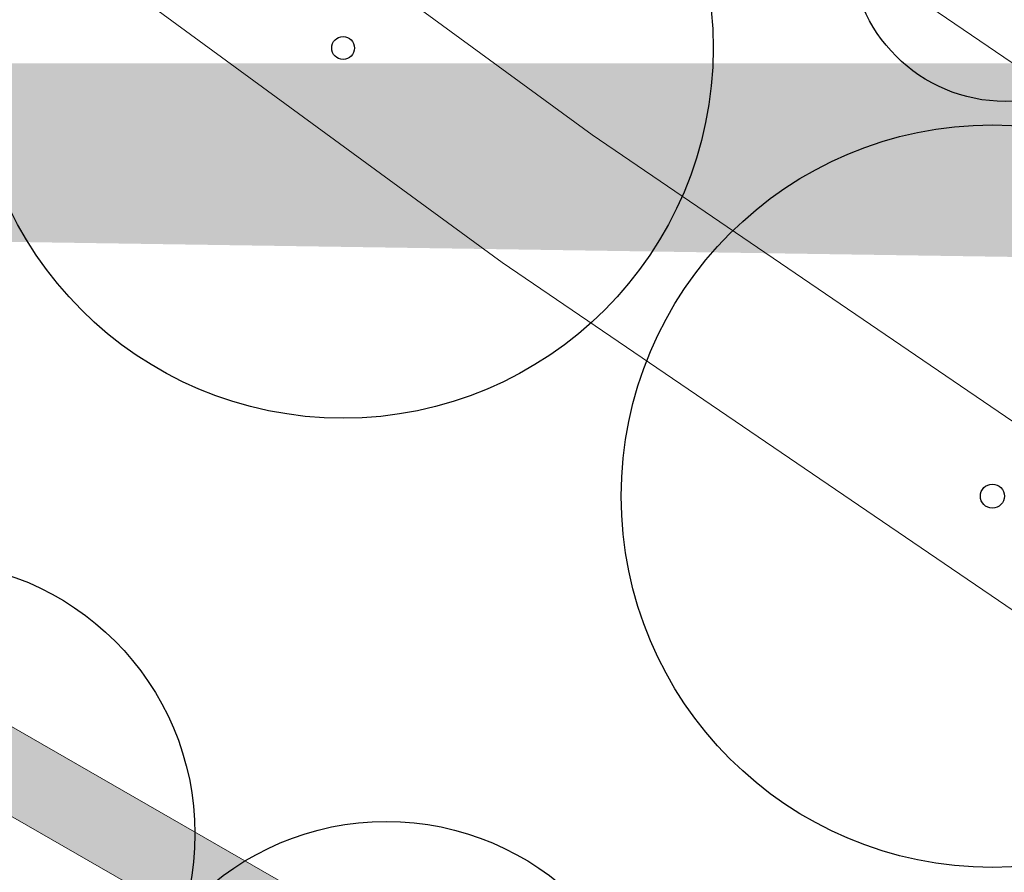
# Model space of a CAD drawing. Extents: x 444483 to 445236, y 4114993 to 4115686.
# Drawn here: x 444700 to 444712, y 4115271 to 4115282 of the extents above; entities that cross this region are included whole.
import ezdxf

# ---------------------------------------------------------------- set-up
doc = ezdxf.new("R2010")
doc.units = 0
doc.linetypes.add('CONTINUA', pattern=[0])
doc.layers.get('0').update_dxf_attribs({"lineweight": 5})
for name, color, linetype, lineweight in [('_JARDINERIA_Especies_Frutales', 84, 'Continuous', 5), ('_JARDINERIA_Especies_Ornamentales', 84, 'Continuous', 5), ('_Mueretes', 5, 'Continuous', 20)]:
    doc.layers.add(name, color=color, linetype=linetype, lineweight=lineweight)
doc.layers.add('_JARDINERIA_Replanteo', color=7, linetype='Continuous', true_color=0x269900)
for name, color, linetype, lineweight, true_color in [('L1', 7, 'Continuous', 0, 0x86b6a7), ('ROT-LINEAS', 7, 'Continuous', 13, 0x7f5f3f), ('TR-CAMINOS', 7, 'Continuous', 0, 0xf9ddc8)]:
    doc.layers.add(name, color=color, linetype=linetype, lineweight=lineweight, true_color=true_color)
doc.layers.get('_JARDINERIA_Especies_Frutales').off()
doc.layers.get('_JARDINERIA_Especies_Ornamentales').off()

# ---------------------------------------------------------------- blocks, each defined once
blk = doc.blocks.new('Pinus pinea')
at = {"color": 70}
for points in [[(-0.08182171963680365, 0.4967321875603597), (-0.0880054480267766, 0.4919946390089812), (-0.1004813378503821, 0.4938708958595978), (-0.1055015430339726, 0.4887130170446473), (-0.09983987725959821, 0.4803539272824215), (-0.0894071580206674, 0.4750065952581586), (-0.08616635088107134, 0.47942615481835), (-0.0838837747266901, 0.4846522611577349), (-0.07731382977830181, 0.4891845179586824), (-0.07366731241221651, 0.4941809655837947), (-0.07429841700610082, 0.5002623526371865)], [(-0.008465660138141816, 0.4851901684554369), (-0.02384592596981812, 0.4919300231681379), (-0.02646262167780367, 0.4946871926824031), (-0.02986579936393119, 0.4893986151394586), (-0.0287217291995494, 0.4743884266450646), (-0.02260023653026617, 0.4734601901122679), (-0.01454071948805187, 0.4805475990986168)], [(0.0648178332054037, 0.4894202813752419), (0.05076726354450949, 0.4882511266362189), (0.04598048436605576, 0.4814622774782893), (0.04380164734621821, 0.4642342915740643), (0.04846054819904764, 0.4514368835759958), (0.05901379358552403, 0.4657571922970027), (0.06483416488685442, 0.4826979329339234)], [(0.09333355818127098, 0.482387960274378), (0.08538931602427899, 0.4855209437114875), (0.07522524285716574, 0.4937965765924224), (0.06534078069339572, 0.4897382573997487), (0.0790691326424968, 0.4753081365382336), (0.08732161691384403, 0.4688411421534784), (0.0999583287002335, 0.4734178686850122), (0.1148684789698297, 0.4750029402096603), (0.107183136050618, 0.4806731346207299), (0.1000162003133568, 0.4835910795232994)], [(0.1993853214463429, 0.4431553077196351), (0.1938948334034155, 0.4505317993473612), (0.1776987163661751, 0.4523051057342004), (0.1720078100896896, 0.4594909257983664), (0.1651198761929089, 0.4579015900409539), (0.1641573808394199, 0.4506859204402027), (0.1729130429929178, 0.448706713132939), (0.185066679499857, 0.4417511609601735), (0.1982224076310592, 0.4357489665695766)], [(0.1025492101904438, 0.4413805255065202), (0.09230573336314253, 0.4462576094917537), (0.08359262976022157, 0.4509026343437921), (0.08088189336561999, 0.442715132739058), (0.0879442176489442, 0.4336959968348115), (0.09417608245805803, 0.4369900829654348)], [(-0.06267953305674509, 0.4316796272977707), (-0.07862425572441285, 0.4315202605557946), (-0.0834913058612473, 0.4216606312790123), (-0.08465661844074426, 0.4138168418169298), (-0.0725591239717421, 0.4063945797609564), (-0.06751520114964035, 0.4156734208412561), (-0.06547054040972762, 0.4204213455670536)], [(-0.2559377459830545, 0.4114563137639606), (-0.2675924687478808, 0.4148774366413995), (-0.2818227804816436, 0.4091664275696408), (-0.2864914923029291, 0.4102611137820334), (-0.2911888352352268, 0.402355858868471), (-0.2831270228198732, 0.3960892828313889), (-0.2731986997888182, 0.4019075065854208), (-0.2685933422746554, 0.3982707360105788), (-0.2793915658499657, 0.3889521967091746), (-0.280583719939124, 0.3803725858467918), (-0.2588392432458329, 0.3813959986776441), (-0.2579796984702408, 0.3923318957416663), (-0.2554041095013039, 0.4014640276908639)], [(-0.1938135230949586, 0.4038025448853988), (-0.210258763093451, 0.4065370852845803), (-0.2133809932240724, 0.4119962381861437), (-0.220203680049542, 0.4081414315415693), (-0.2231966450903759, 0.3965043192237613), (-0.2186129978758795, 0.3808280548607075), (-0.2008556737940727, 0.3842049731825544), (-0.1933568771302915, 0.391883204213788)], [(0.1055803982038335, 0.40851217436617), (0.09191661865934386, 0.409831036727218), (0.08451027758061277, 0.410993950464045), (0.08219846115235686, 0.4045945744265964), (0.08671609784489565, 0.3974379947361602), (0.09829223677456296, 0.3987148240679989), (0.1122149157850694, 0.3999331726737807), (0.1143214402203943, 0.4059463322098725)], [(-0.2563215338782923, 0.3562704610297994), (-0.2709140368693369, 0.3637579430754144), (-0.2767583182124358, 0.3679438665816863), (-0.2790437911427824, 0.3539836014779396), (-0.2767080429903033, 0.3404787015120322), (-0.2703908903592334, 0.3470354915296323)], [(0.2546922564402219, 0.3541183917992759), (0.2621223553270649, 0.3617598742363544), (0.2571941351051363, 0.3681440209169426), (0.2520265095417382, 0.3727731364317922), (0.2482331811869435, 0.3697370117157192), (0.2462832143461285, 0.3621546191818292), (0.2460590380762222, 0.3531595514443597), (0.2498968362329276, 0.3501289092939038)], [(-0.3153649891953109, 0.3384163227330493), (-0.3355985352073502, 0.3431704391619881), (-0.3445349448149118, 0.353967058100126), (-0.3476746811313267, 0.3440622765233721), (-0.3419658569306422, 0.3346944115629722), (-0.3269393369259731, 0.3291161332432407), (-0.3207175058440091, 0.3320263718661411)], [(0.355999160928536, 0.3521806083440976), (0.3417000126501239, 0.351558641378593), (0.3335553522595739, 0.3545009532592687), (0.3282658916130671, 0.3542414450084031), (0.3236708900958037, 0.3504426340594647), (0.3230604974957184, 0.3416528580581615), (0.3296560275125698, 0.3315094967635976), (0.3363386696446554, 0.3327126160053847), (0.3448829484048333, 0.3458049901004931), (0.3486177959836417, 0.3464945754133044), (0.3576128637068461, 0.3462703992717833)], [(0.2841574081834614, 0.3351870820205277), (0.2785499585885621, 0.3378704948203352), (0.2654929166669824, 0.332130245381977), (0.2612597645089235, 0.3271484179437316), (0.2630836323548288, 0.3218199703176932), (0.2752074191967942, 0.3215178198676247), (0.2815769459116243, 0.3258594051192727)], [(0.3659506323766038, 0.3118209833389922), (0.3649625517264152, 0.3192809318337485), (0.3591205700929466, 0.3204048584198709), (0.3508199610425128, 0.3170897318704496), (0.3501998216083906, 0.3079088659650356), (0.3633847902417042, 0.3030799412796368)], [(0.3977166356165736, 0.3145513025564984), (0.3877487165429804, 0.3149953906210489), (0.3791697148149287, 0.3083608733037145), (0.3777625221270386, 0.2990039560287297), (0.3846705586265194, 0.2935488001522), (0.3907659568037692, 0.3025932110087453), (0.3969106980858303, 0.3057663999436845), (0.4013004078383989, 0.3091789943912661)], [(0.1683850505317158, 0.2748721252429545), (0.1617219018394679, 0.2744511857951243), (0.1540322947802185, 0.272099163819111), (0.1528303938570229, 0.2631284630526174), (0.1572992966076129, 0.2540164338487656), (0.1622658945463543, 0.2570233181982431), (0.1658484484424547, 0.2673043528887971), (0.1671143128356351, 0.2709904665969834)], [(-0.3665932638582863, 0.2521784042786649), (-0.3937159974694681, 0.2578808249300663), (-0.3977928293988386, 0.2635569862029252), (-0.4008021256646502, 0.2586422223264357), (-0.4027037511300673, 0.2446719233814212), (-0.4033020456050663, 0.2291311159111481), (-0.3979181464559563, 0.2293744896054543), (-0.3918707331489, 0.2476536796201698), (-0.380890943435679, 0.2489031051249987)], [(0.2679131661388982, 0.2643693511122523), (0.2606828763227509, 0.2647452116523724), (0.2530273828402764, 0.2637620043264802), (0.2486224435596716, 0.2675894464648903), (0.2447261648552165, 0.2682735492049541), (0.2441547591348067, 0.2610481328129557), (0.2455296655062731, 0.2455562211470076), (0.2563041315017081, 0.2460703642602456), (0.2635143187151552, 0.2527389953397992)], [(-0.4333449457573444, 0.2112871174072643), (-0.4348589873002734, 0.2047968280920146), (-0.4357545610122295, 0.1852306386256825), (-0.4233811358512963, 0.1883641832603536), (-0.4114543229278801, 0.2038009160814925), (-0.4247735965664295, 0.2085663470572776)], [(-0.4411622638449612, 0.1767295264234952), (-0.450840003430254, 0.1812077121248416), (-0.4662691577198995, 0.1787302095246929), (-0.4730002592255849, 0.1710319108109237), (-0.4610846547618977, 0.1639985131904433), (-0.4468271105495774, 0.1657384222918115), (-0.4416364159954216, 0.1732849326239268)], [(-0.3651704897018825, 0.1743589777455715), (-0.3853375351684852, 0.1743099832932086), (-0.392552822551781, 0.1627832432578796), (-0.3957263967354402, 0.144236875651261), (-0.3688997674003998, 0.1565953559377011), (-0.3639925818984929, 0.1679903752739078)], [(-0.2652848479887526, 0.1750128821111539), (-0.2763612396570961, 0.1774150249359251), (-0.2955787001885248, 0.1769570983655376), (-0.3035014796823077, 0.1677535111161474), (-0.2945086030282232, 0.1517699337747164), (-0.2835626514104826, 0.144377773256815), (-0.27317624521036, 0.1596627176891657), (-0.2698897373901275, 0.1678351685248657)], [(-0.471156169637596, 0.1387184825742649), (-0.4801301533417234, 0.1333834720115056), (-0.482749304416541, 0.1213524783304424), (-0.4767595326603506, 0.1227323438074162), (-0.4708212106306354, 0.1294910914272778)], [(-0.4079906242608854, 0.123239370781773), (-0.4258759327982269, 0.1296605979549899), (-0.4366086125949497, 0.1305173168648042), (-0.4380047036377305, 0.1138450345467601), (-0.4396592189584127, 0.1019808800092545), (-0.4310477346306619, 0.1007954997258265), (-0.4141547076620732, 0.1078440540598091)], [(-0.3515312017454233, 0.1304059816958906), (-0.3636625338534333, 0.1291866577291297), (-0.3773944759605813, 0.1255124602915724), (-0.3727619405163526, 0.1190535532199693), (-0.3642457775094712, 0.1142216215418377), (-0.3575347436863219, 0.1211522252258928)], [(-0.2773369779692864, 0.1253936527068087), (-0.2886604797823647, 0.1256896511098063), (-0.2996967363138725, 0.1296271839940018), (-0.301963422195936, 0.1237327336442729), (-0.3028389279971196, 0.1049342392219156), (-0.2853600961039864, 0.1123515902945909), (-0.2774624011563146, 0.1205955587604075)], [(-0.4752729251286907, 0.08409044848555983), (-0.4858086641011372, 0.08513407424286633), (-0.488644823682767, 0.07214847869173115), (-0.4823351435103408, 0.06372518175300523), (-0.4751085415374056, 0.06833764957175345), (-0.4713579155220988, 0.07957084669216874)], [(-0.4494072400527918, 0.06779611405045917), (-0.4583097131949987, 0.07173564426676213), (-0.4670452727457965, 0.06667035994722191), (-0.4824683477315801, 0.06020641142670292), (-0.4715958049176215, 0.05680478213175062), (-0.460904186669147, 0.05399466107431754), (-0.4483162088247064, 0.05661593809243569), (-0.4429000402486636, 0.06195961506819632)], [(-0.4129767893598109, 0.06140953067562432), (-0.4166038130578223, 0.05719526285873358), (-0.4257158423329983, 0.05272636017946654), (-0.4336009945511418, 0.0503792115919466), (-0.4204842532996148, 0.04281265759917523), (-0.4139770534954866, 0.03697615860977808), (-0.4189430424996017, 0.02614260282527511), (-0.4158527013258897, 0.01667359748666208), (-0.4059329068031468, 0.006447388480800859), (-0.4007725914223353, 0.03292941372546654), (-0.4007348224119122, 0.05014711619056167), (-0.4005934941172025, 0.05581791976449053), (-0.4103372371491254, 0.06525707555938019)], [(-0.002637401900926086, 0.05425867345575867), (-0.02303277000750762, 0.06016934934276631), (-0.03911294981758997, 0.05482804115379657), (-0.04429862727993429, 0.0474734545684143), (-0.04280209192279844, 0.03859980940535054), (-0.03542743758355619, 0.03418182677300981), (-0.01348290943254806, 0.03610490649968645), (-0.004994392240284085, 0.04490959546518561)], [(-0.4803330737305689, 0.05214955320264718), (-0.4878482018475644, 0.05119367062699665), (-0.4880639294918872, 0.04294094903262106), (-0.4808209958375012, 0.04083106841718905), (-0.4739381059644232, 0.04698896015089803)], [(0.323131770920054, -0.008787451621397952), (0.3220559689917684, -0.004847312249366104), (0.3170010406120677, -0.003547334286542571), (0.307488174641539, -0.008397580071542813), (0.3043454445487032, -0.01673291204705481), (0.3014762336023484, -0.02194439819244245), (0.2989688722434348, -0.02833890084140571), (0.3050265014102615, -0.03651219244282136), (0.3115471030256018, -0.02610871372026404), (0.3146557195416629, -0.01914219640200349), (0.3215582735753809, -0.01696622580269537), (0.3229612018949968, -0.01563152490765914)], [(0.4563179849948979, -0.01915072484612543), (0.4520202604322276, -0.01102129379103795), (0.4418860367018517, -0.009399062625665847), (0.438772546654654, -0.01656112488884947), (0.4400688698756706, -0.02735508434551613), (0.4458182566999057, -0.03219436499215569), (0.4516206420626002, -0.02705597975968781)], [(-0.4194026201603981, -0.03413939140004665), (-0.4353021903711823, -0.03257144431447041), (-0.4450401330040835, -0.03039634370939684), (-0.446357233950973, -0.03669972618428866), (-0.442930146223077, -0.05253781277740252), (-0.4280629931743544, -0.04217136841519972)], [(0.4780100727690648, -0.03593164933653246), (0.4684582196906245, -0.04234625473083757), (0.4636091922384812, -0.04848673169455235), (0.4697204288783933, -0.05450902883762929), (0.4776451773673112, -0.05842419207582603), (0.4805826156954523, -0.05047507661593152), (0.4818332505605967, -0.03954892633602222)], [(-0.3543241347286312, -0.04256247644983623), (-0.3629155516020823, -0.04060940113669403), (-0.3731740790201082, -0.03630808842730733), (-0.3767591467115506, -0.04120780153476279), (-0.3772207034098822, -0.05886478725381662), (-0.3691799734159509, -0.05984319301435122), (-0.3620800750360605, -0.05273069941056628)], [(0.4498235778391192, -0.05205649309921563), (0.4422070714645568, -0.05147534081579892), (0.4388687964410629, -0.05980579939569125), (0.4446961577093578, -0.0615163608237132), (0.4498241870019819, -0.05988316452711077), (0.4507087081396472, -0.05579621413070475)], [(0.2808106046516556, -0.06604130754192471), (0.274875419274327, -0.06080606359555865), (0.2701244688689438, -0.0708623129603294), (0.272168857779344, -0.08304458064960768), (0.27871504491962, -0.08731672002969602), (0.2844540759751918, -0.08472041915254727), (0.293731800516052, -0.07360298814620675), (0.2865642558441647, -0.06285837181574608)], [(0.317240446181774, -0.06460121948886836), (0.3115988827818634, -0.06328662135344652), (0.3064367399124643, -0.0662886323144347), (0.3053524094758669, -0.07839292568090102), (0.3116098479416254, -0.07854887430512207), (0.3156718223682374, -0.07258444871810842)], [(0.4252732442783598, -0.05574930772013642), (0.4158870866938399, -0.05551538478737199), (0.4096887381669296, -0.06083956818065001), (0.4114102645978006, -0.07027445976417816), (0.4263545286724081, -0.06732057357514033), (0.4315166717700435, -0.06431856261415216), (0.4308563266740479, -0.05941044526595433)], [(0.4775428359522769, -0.06253063604045002), (0.4696381902942956, -0.06565996442905722), (0.464016729953558, -0.07138985791330896), (0.4699567884055504, -0.0764295569076216), (0.4760625423514635, -0.07482072757486076), (0.4786283847145995, -0.06607968552977002)], [(-0.3508793885812853, -0.09275786488935625), (-0.3703705296223063, -0.08972844108602168), (-0.3762313955327501, -0.09721336573601203), (-0.3843955493631381, -0.09505323365642357), (-0.3875480265182474, -0.103779655528916), (-0.382175108961918, -0.1080225545424088), (-0.3730722175861528, -0.1117714131951437), (-0.3610020379890367, -0.1142245581035509), (-0.3537772306386521, -0.1069692921749635), (-0.3494661042647697, -0.09885874552523473)], [(-0.3034198370233632, -0.1041153105712062), (-0.3116473451608737, -0.1044972628540672), (-0.3260445704860458, -0.1012034574042473), (-0.3311573704788699, -0.1100766902868454), (-0.330770544757592, -0.1181086534509029), (-0.3165591175290407, -0.1210064956081226), (-0.30824876164457, -0.1173002791545906), (-0.3019133489629878, -0.1143275085673323), (-0.2976217160289432, -0.1069991417186868)], [(0.001439005508802509, -0.103690716082004), (-0.006412032904329695, -0.1046690500122765), (-0.01110937583662744, -0.1125743049258389), (-0.01228690978884832, -0.1205672809391918), (-0.005897280699554456, -0.1232701873143517), (0.001273919177744626, -0.1181659158369727), (0.004930183606103518, -0.1127783783148839)], [(-0.4510185061796517, -0.1460271117001306), (-0.4514839152796156, -0.1332971963125269), (-0.4593355628556104, -0.1264488588149042), (-0.4626848030388663, -0.1195170644359907), (-0.4666639297185178, -0.1221572258594636), (-0.4667023076635671, -0.1315482568966636), (-0.4623747334359233, -0.1463310896744482), (-0.4546309097407258, -0.1496547446608571)], [(-0.01863633367274182, -0.1319533578033792), (-0.03954502317031624, -0.130845269751245), (-0.05339033667138884, -0.1211082277176484), (-0.05896367246127647, -0.1170560002605893), (-0.065039576742216, -0.1253182313160473), (-0.06278989606712099, -0.1371142824897002), (-0.05838922092655395, -0.1489639410080548), (-0.05041634765854972, -0.1430969833049408), (-0.04034608739815895, -0.1394346274048712), (-0.02787994440859034, -0.1417019741595986), (-0.02231209131270206, -0.1381230751336895)], [(0.4715729278353109, -0.1136464516915086), (0.4562174712966873, -0.1095460994624953), (0.4515883557461761, -0.1147137250686891), (0.4515061171620784, -0.125864660660117), (0.4614789097668082, -0.1261132037797483), (0.4707913572755421, -0.1214536295440475)], [(0.4611670124470412, -0.138628080632808), (0.4454600620896401, -0.140780293438272), (0.4443946163864905, -0.144275735575756), (0.4444634531593759, -0.1493647776962785), (0.4602879740033747, -0.1503461574979175), (0.466041625195884, -0.1471632217717389), (0.471134931520634, -0.1390721686973624)], [(-0.04294684102417132, -0.1726567980854436), (-0.05299839411900761, -0.1677847310279762), (-0.07110071116316137, -0.1623181057105628), (-0.07487012399851466, -0.1816171175849919), (-0.06281778198639616, -0.1907666934613833), (-0.0539190521488385, -0.1883105392707477), (-0.04960268889152358, -0.1774762404413578)], [(-0.01649325832448253, -0.1558780693358692), (-0.02406590405999664, -0.1535370124910903), (-0.03565666358307419, -0.1554004766790931), (-0.03990443587807053, -0.1609689389663763), (-0.03021003617919525, -0.1645368728539208), (-0.01950440695664595, -0.1589336876272946)], [(0.4142386609476557, -0.1687651516805506), (0.4027697365076866, -0.1657399921028422), (0.4028373547266107, -0.1551756913604442), (0.402245237240638, -0.1475299446977434), (0.3982856044572967, -0.1493879263201291), (0.3969277548742181, -0.1646160655095895), (0.3964934135367163, -0.1741928947075996), (0.3990799676654152, -0.1803230157100776), (0.4052636958271517, -0.1755854671658334), (0.4113743233042014, -0.1737810928810152)], [(-0.4537195849806357, -0.1758967552300174), (-0.4606373683141535, -0.1708326892647288), (-0.4670854781794333, -0.170476322299965), (-0.469680560816444, -0.1803906340573841), (-0.4676605388770185, -0.1935506264926688), (-0.4604150195328348, -0.2011665236116462), (-0.4435061687087111, -0.1900436100396924), (-0.4451399740897214, -0.1770889093405702)], [(-0.3394019354047678, -0.2053564244646993), (-0.3456502364275885, -0.1969827145084723), (-0.3525923867320807, -0.192896373289198), (-0.3604933774128868, -0.1801768138699655), (-0.3733847240687824, -0.1792685349883806), (-0.379803593431951, -0.1777388983184148), (-0.385356826390902, -0.1807311624881636), (-0.3882205548714939, -0.1935737751165194), (-0.3873939053469516, -0.1996600355655389), (-0.379224877985427, -0.2016246226859357), (-0.3702103168223851, -0.2010666190335039), (-0.3647588158873695, -0.2100074702491438), (-0.3511340234507914, -0.2128906922266349), (-0.3438501261615587, -0.2111155583084123)], [(-0.2114546203176582, -0.1746948543353516), (-0.219628520982083, -0.1729258121598739), (-0.2269855189560026, -0.1776341203375225), (-0.23116445470635, -0.1882916247524547), (-0.2248722935009535, -0.1949054301401851), (-0.2168110897919897, -0.1933453347493721), (-0.2152570861153907, -0.1859487403834266), (-0.2099926020591938, -0.1788402854578144)], [(0.4428418310356163, -0.1673256728046182), (0.4362956441235764, -0.1630535334245298), (0.4315983011912786, -0.1709587883452265), (0.42628508273666, -0.1800226927699936), (0.4309982643598566, -0.1871841458703141), (0.4385020733224853, -0.1844361605945704), (0.4422558054065057, -0.1751377240527807)], [(-0.009940370392718363, -0.1834346780404513), (-0.01405168769590522, -0.1835278817129855), (-0.01770795189602772, -0.1889154192350742), (-0.01827935738820114, -0.1961408356199383), (-0.01204202175337912, -0.1892522926173554), (-0.003589728411336126, -0.187701944024916)], [(0.2392026434782373, -0.245330903603845), (0.2358219888414781, -0.2350636229146127), (0.2190116881981027, -0.2242532339201496), (0.2027483379766886, -0.2219075579635914), (0.2029177384315489, -0.237468433116404), (0.2231977175347249, -0.2477933554349597), (0.2351321090466951, -0.2467609383014263)], [(-0.3664911244324366, -0.2435179655196676), (-0.3748805833898001, -0.2411860596051699), (-0.3890829416463233, -0.240814807371267), (-0.3967485774964581, -0.2475284026911569), (-0.3982011353575257, -0.2590137266273069), (-0.381977920501184, -0.2628947926504238), (-0.373271114396091, -0.2604336215391522), (-0.3695192075182948, -0.2564985441430405)], [(-0.1959423151831575, -0.272751224827845), (-0.2058571307295625, -0.2699953360262848), (-0.2137059372192653, -0.2690219471792557), (-0.2134952264385174, -0.2609611493601385), (-0.2181879649303549, -0.2568053273848043), (-0.2320867462238568, -0.2595148891181521), (-0.2366665510791205, -0.2657329839208668), (-0.2277364391976234, -0.2694234069028292), (-0.2170990809500067, -0.2739266772144774), (-0.2128303252881713, -0.2796078554008339), (-0.2085578333970141, -0.2777989901090314), (-0.2000165858440218, -0.2816713030035893), (-0.1943655090958771, -0.2785540898649257)], [(0.2716662890600556, -0.2837857882805865), (0.2689280506397476, -0.2758908893282609), (0.2606755663684004, -0.2694238949363714), (0.2492419738309314, -0.2806832635571979), (0.2488271261615037, -0.2894779129541207), (0.2584338048105186, -0.2965656559501289), (0.2654045864542592, -0.2916520560363139)], [(-0.3666829422632272, -0.2728973512429712), (-0.3814861560350196, -0.2734706670307381), (-0.3927481741662364, -0.278169703248641), (-0.3855114321080043, -0.3025577905447026), (-0.3709753957070099, -0.3048583142084194), (-0.3667242523608785, -0.2965190242220275), (-0.3646507710737694, -0.2833214372273591)], [(-0.2716705422830857, -0.3043812828205321), (-0.286520189146015, -0.2993837927044175), (-0.2971174120285595, -0.2933451323333489), (-0.3013371731025153, -0.3078309994852085), (-0.2970069337588183, -0.3185072123067301), (-0.2906019322655227, -0.3232839578436221), (-0.281309321007649, -0.3204539899865315), (-0.2742044057641838, -0.3131495726217528)], [(-0.08205744786217076, -0.2949336862028923), (-0.09386011868928444, -0.2982742053604608), (-0.1001458888199424, -0.3109775725506589), (-0.09656829381537978, -0.3210579464066638), (-0.08673502963337272, -0.3195864956099035), (-0.07993369112469255, -0.3092012642850083), (-0.07744999696405297, -0.3023522120652034)], [(0.1396868489830715, -0.3270651857125106), (0.146496199501166, -0.3207778977458245), (0.1509291607299204, -0.3077787273161159), (0.1515395533300057, -0.298988951321947), (0.1457657995347962, -0.2951273954284521), (0.1362334398961936, -0.3007598210145396), (0.1287692272043392, -0.3097701181088696), (0.1273376675454746, -0.3201047601441254)], [(0.2198547963035156, -0.3214321509421649), (0.2191219596856958, -0.3272838792812843), (0.2220362495968238, -0.3359658314303207), (0.2267494309917841, -0.3431272845163765), (0.2328405648007597, -0.3421050900469141), (0.2386916841054028, -0.3350112553010307), (0.2341106933339779, -0.3303967599659137), (0.2281170274089, -0.3275080554228094), (0.2250955227798372, -0.3231280921975846)], [(0.3616681371137336, -0.315378785901109), (0.3544622142685608, -0.3140252006078483), (0.3480287245402181, -0.3130821987869164), (0.3469785079086323, -0.3238176775032656), (0.3497313666941141, -0.3311259416065573), (0.3584912929876496, -0.3250829325338764)], [(-0.2928459889683072, -0.3430069526122441), (-0.3028260244258958, -0.3427460726608201), (-0.3183404665374969, -0.3484862791408112), (-0.3193339228388288, -0.357102780560374), (-0.3055291824601796, -0.3653378899460293), (-0.2986700964989595, -0.3674377367201975), (-0.2963983935250846, -0.3613513626094708), (-0.296177649017187, -0.3529067172683661)], [(-0.2451548560115634, -0.3333064781742369), (-0.2498162124594615, -0.3352972333786311), (-0.2609164082678995, -0.3411528290688713), (-0.2616828225635056, -0.3484308811106354), (-0.2567981601109671, -0.3525917199994712), (-0.2526724397236276, -0.3490505239594844), (-0.2486232538371109, -0.341090064574444)], [(0.1797936667071116, -0.3351087231920606), (0.1769585695657684, -0.3389513946801968), (0.1757566686425731, -0.3479220954466904), (0.180176837451214, -0.3589895741568275), (0.1841858135676029, -0.363002814463182), (0.1876416593059311, -0.3578059484903927), (0.19053523722326, -0.3516167375918643), (0.1914538719377006, -0.3461609725453412), (0.1887601033193035, -0.3443328404595445), (0.1850100262124588, -0.3377823892006249)], [(-0.1244786841372828, -0.3454875557392422), (-0.1346857618288334, -0.3465651251727433), (-0.1423012281302732, -0.3513594829183557), (-0.1422447613119865, -0.3565464413002498), (-0.1334162684774234, -0.3567772197136058), (-0.1279571156899801, -0.3536549896543063), (-0.1246041070960747, -0.3502856496927776)], [(-0.2395713490962333, -0.3768568397321037), (-0.2488351393504377, -0.3712371453274578), (-0.2547784782437279, -0.3781878167011827), (-0.2580449183814241, -0.3855925725071725), (-0.2583622650726806, -0.3903856495400722), (-0.2523975778626014, -0.389965402846672), (-0.2484487303887654, -0.3858434186173288)], [(0.08273140493673443, -0.3975734063467189), (0.07416752820446314, -0.3798725490404062), (0.06193457704951943, -0.3776322284456911), (0.05560867132555269, -0.3918709856953176), (0.05776754656452842, -0.4047950974647382), (0.06670641153892211, -0.4008035532075439), (0.0716499961765796, -0.3953631872829415)], [(-0.1575557532981354, -0.4279747422053207), (-0.1626336201173917, -0.4165107666715494), (-0.1718321904604127, -0.4083960634096409), (-0.1739307565218695, -0.4225532691878829), (-0.1738830427964794, -0.435422194816064), (-0.1687412367002928, -0.4370930417754034), (-0.1622007780645827, -0.4366878458510373), (-0.154862523089327, -0.4351511750717698)], [(0.1037760240260023, -0.4018931110557659), (0.1030925305129938, -0.4136160613093647), (0.1061390110476573, -0.4248449712164704), (0.1135599724915623, -0.4254212501113978), (0.124245498883175, -0.4127735732579676), (0.1169707392651167, -0.406330945837054), (0.1075894552117336, -0.4059014779593665)], [(0.1836966464312909, -0.4218862116318168), (0.1859938427226095, -0.4160734704433981), (0.1849813951014465, -0.4095912467017825), (0.1784796777630812, -0.4113858742024917), (0.1722715824021339, -0.4171011474927422), (0.1713334540196192, -0.423339092347487), (0.1805240669017175, -0.4235681418775014)], [(-0.08857807184467514, -0.4417111801124214), (-0.1001006037577298, -0.4408370149859174), (-0.1022771835199013, -0.4261077895457042), (-0.1064859687069858, -0.4301118922236786), (-0.1073107907429404, -0.4475056460654749), (-0.1049295283789365, -0.45402198357644), (-0.09867208991317787, -0.4541779321935268), (-0.093720112111374, -0.4517576826930831)], [(0.1853548187832756, -0.4338631875849248), (0.1782420999101989, -0.4366209196447774), (0.178052037445304, -0.4442471727249955), (0.186401989600549, -0.4468032680971802), (0.1912510170526923, -0.4406627911334654), (0.1975425690952261, -0.439449925100435), (0.1994730424962036, -0.4326497123676363), (0.1950583563815615, -0.4292133601404673)], [(-0.10660110277037, -0.4582849853281483), (-0.1126776164424083, -0.4587205449628454), (-0.1278277812163368, -0.4542339762253409), (-0.1356501885184568, -0.4462123690225202), (-0.1383189812312534, -0.4512331836186084), (-0.1339773958012984, -0.4576027101123336), (-0.1281884124780526, -0.4687043025918202), (-0.1176673630263987, -0.4783584969212498), (-0.1120702696566357, -0.4736063281901428), (-0.1071530145944693, -0.4647282219190554)], [(0.01492003277098439, -0.4577915541516525), (0.001050352298937135, -0.4490322368640662), (-0.01369349331387605, -0.4517954514966663), (-0.02074224917344041, -0.459837770629095), (-0.0214208693835484, -0.4713651759377707), (-0.008636737445587616, -0.4765754437431673), (0.004918609283478757, -0.4665429521651104)], [(0.1024449780653481, -0.4474502112036543), (0.09301496007001613, -0.4489761928251178), (0.07942976390421264, -0.4523552826804816), (0.07812003910021983, -0.4578013009357615), (0.08922711418098465, -0.4596434440241629), (0.09790906625869669, -0.4567291541629614), (0.1027093597688914, -0.4525441267126623)], [(-0.06609344835097727, -0.4659471797019611), (-0.08068134530390683, -0.4624529559044682), (-0.09232144793179564, -0.4584451981708612), (-0.09849055618483135, -0.4625961118660754), (-0.1020097560020455, -0.47033506219418), (-0.09932025152368605, -0.4801854106527908), (-0.08453741880296124, -0.4758578364108819), (-0.06860080970989088, -0.47234168234379)]]:
    blk.add_lwpolyline(points, close=True, dxfattribs=at)
for points in [[(-0.07285954853406766, 0.2869751897848238), (-0.05871756062240947, 0.274667206366556), (-0.04279792250085288, 0.2738669543178243), (-0.02480480309218703, 0.286264289263761), (-0.005488285010567299, 0.2978588107212796), (0.004659764365953634, 0.3187195779710134), (0.00645977078443667, 0.3361495214917685), (0.010418545855512, 0.3700397558799003), (0.01769649210972133, 0.3986577442068345), (0.04035598482986034, 0.413237758118159), (0.05186628738191804, 0.4421292216774713), (0.0624032010869437, 0.463171878846931), (0.07772817506114875, 0.4837052654500207), (0.08375404603511025, 0.4972543453740986)], [(0.01344356030342111, 0.3819345706567046), (0.007618573834520978, 0.4098683122050278), (0.008264475904999475, 0.4419245966910553), (0.01132639685810199, 0.4635467613442888), (0.02250286018017193, 0.5037561369396764)], [(-0.1569687703656181, 0.4792049972095253), (-0.1470432604278666, 0.4517460163613751), (-0.1403709752056259, 0.4204587076177707), (-0.1322812506238149, 0.3993132565118817), (-0.1353868457468546, 0.3564072469286812)], [(-0.1874739533161945, 0.4552995957791151), (-0.1944484285090566, 0.4529851961288656), (-0.2011594623322059, 0.4460545924376762), (-0.2025906718764841, 0.4280388438069367), (-0.1962809919322943, 0.4196155468610805), (-0.1891610256416315, 0.427495735501706), (-0.1751418382529126, 0.4348114674204613), (-0.1697001916512627, 0.4225697630085777), (-0.1872041083187432, 0.4141927931380642), (-0.1929216856123243, 0.4158786908664376)], [(-0.2149765863596358, 0.4097332884620763), (-0.2186043506846569, 0.4178944247366654), (-0.2369836352445899, 0.4451015399287364)], [(0.1798366678080033, 0.374297880234721), (0.2082052659160303, 0.3982871276397406), (0.2406866946155981, 0.4431100757776694)], [(-0.1931210818034327, 0.4009036208378738), (-0.1564585211162047, 0.3707529098142748), (-0.1189078594039008, 0.3451883013006741), (-0.07726777031009734, 0.2997351395947369), (-0.07137577546984496, 0.2826802904745485), (-0.06259862668831927, 0.2584439915530105), (-0.04988896188617238, 0.2450520253092645), (-0.05021250040181925, 0.2179807416028696), (-0.05785924307376059, 0.1899485583930541), (-0.05692460305587357, 0.1595794523481089), (-0.0517224880104045, 0.1308272878339765), (-0.05202350324844668, 0.1193118623668888), (-0.07098253927373747, 0.1140458080016941), (-0.1056229624986574, 0.1333885855046532), (-0.1236789523533484, 0.1626688075549823), (-0.1598346979836869, 0.1828194154741217), (-0.2009804611145836, 0.2031004633654099), (-0.2325688912118767, 0.21429715536281), (-0.2709838502656352, 0.2435333998885464), (-0.2841902961692852, 0.2673093167444788), (-0.3224178998412436, 0.3877155169484902)], [(0.007117985750422598, 0.3417843616117759), (0.01009511324153915, 0.31358406952957), (0.01618148740932508, 0.311312366684078), (0.04657439738752478, 0.3205047453168254), (0.08091743547381362, 0.3265209884688811), (0.10267879321349, 0.3361310523482121), (0.1298177523762121, 0.353090685906562), (0.1429174564676792, 0.3619668924950434), (0.1618551439479442, 0.3737633715548276), (0.1780068411670379, 0.3744934926448844), (0.2065432781367044, 0.3714428861530393), (0.2422398163056332, 0.3778078583541138), (0.2680014714738573, 0.3861610243341688), (0.2890164826004639, 0.3892607312157145), (0.2970960673252143, 0.3971158352460382), (0.3092825856172579, 0.4004463205480743)], [(-0.3153298706938136, 0.3397597890457447), (-0.3345725216730274, 0.3677266463214505)], [(-0.396725262989102, 0.3112646621878287), (-0.3731828229835502, 0.301324656350719), (-0.3576307008737087, 0.2938120897019366), (-0.3446588753361022, 0.2831020391415503), (-0.3193223777304591, 0.2678435659766785), (-0.30429585772579, 0.2622652876640812), (-0.2813127993298764, 0.2621288825561838)], [(0.0211173855026269, 0.3128052359803081), (0.006331998132250494, 0.2871788616989653), (-0.01867818765765467, 0.2561435738337578), (-0.03302721128808505, 0.2288627541719136), (-0.03688564817471614, 0.198810994939479), (-0.03922374579235331, 0.1681433290589842), (-0.03923740984715099, 0.130885035407764), (-0.03267176076365538, 0.1028654474789026), (-0.0219502896548981, 0.07953859812746887), (-0.005059718281377842, 0.07179898925898884), (0.008528013818695291, 0.06260927799612727), (0.04568468843724563, 0.06605525846000701), (0.08757423691270559, 0.06688080701511118), (0.116458121983315, 0.06977482009360271), (0.153855608792299, 0.08243314092830127), (0.192003178443675, 0.1090918622460824), (0.2186403391848463, 0.136243522655621), (0.2469345771999152, 0.1606630981540658), (0.2756879165464833, 0.1879514961690941), (0.2984025954506559, 0.2046426714156978), (0.3299808856908887, 0.2224465345402418), (0.3643376939618854, 0.2363366686781832), (0.3851645173571127, 0.2469314359656582), (0.4090658573858076, 0.2649359759797549), (0.4231515455481994, 0.2674485970314732)], [(-0.4390993434115309, 0.2479281969366109), (-0.3977199252256634, 0.2222632767215125), (-0.3553085108743529, 0.2136644934480078), (-0.3177353258844443, 0.2036557431665839), (-0.2819120838942339, 0.2075206896040285), (-0.2504365876617507, 0.2066979143632784), (-0.2199708794120497, 0.2039809861728172)], [(-0.4956975750349904, 0.09252317723200028), (-0.4302787588383132, 0.09347731231185699), (-0.389409032301022, 0.09202486038099011), (-0.356887348721769, 0.08714158470688001), (-0.3216611203440685, 0.06816760394974399), (-0.2789950179441786, 0.04727064940327311), (-0.2434464260116463, 0.03328166943290005), (-0.2138587848316354, 0.02636248624728981), (-0.1974499439688935, 0.02958259926684692), (-0.1668400257121176, 0.03972957976253605), (-0.1449933801504854, 0.0526023475359781), (-0.1149178170917786, 0.05700164915009064), (-0.08680162695102875, 0.05991572991825204), (-0.0724838796910999, 0.06395872411589314), (-0.0541871833194126, 0.0732752450874447), (-0.05738594795085684, 0.08315366132692338), (-0.07254418864038241, 0.09104004165642544), (-0.09591757687051057, 0.1152737791525457), (-0.1208062877342939, 0.1403153470434473), (-0.1551456954929353, 0.1711735500206245), (-0.1960744503452556, 0.1924091997819847), (-0.2199708794120497, 0.2039809861728172)], [(0.2204721211267645, 0.1378244569753177), (0.2859252017776304, 0.1607962055032309), (0.3301817745478347, 0.1713546795708956), (0.3776207802680325, 0.1787570858261354), (0.415453564496658, 0.1860264906766784), (0.4413118220764777, 0.1907280883342636), (0.46511912119032, 0.1977879572222268)], [(0.1015100954322033, 0.06827710661600717), (0.1007994698646388, 0.05117070491319659), (0.1180889395220496, 0.04399683347216526), (0.1523580043760219, 0.03983610052779762), (0.1965970711886692, 0.03503064011714492), (0.246386875652071, 0.02950391768233222), (0.2826240669733696, 0.03451037281593812), (0.3212145124047047, 0.04137586246908841), (0.3601160068012316, 0.06014062509704919), (0.3952217229538049, 0.06594487679131089), (0.4282551325518479, 0.08063782442479676), (0.4570825508041705, 0.0887187958851824), (0.4961677692422359, 0.08996759964485417)], [(-0.2663730403771852, -0.4281612168107821), (-0.223305543507987, -0.3644143524933297), (-0.1915378908037959, -0.3320192668408183), (-0.1628598053237972, -0.3076097251907755), (-0.1260908205294086, -0.2822593517198554), (-0.08669382543739548, -0.2665804199797774), (-0.04464629699838903, -0.2450170717312382), (-0.01042996273338154, -0.2365008028084184), (0.005628868531674979, -0.2246290699248592), (0.02817041075166563, -0.1998670630107402), (0.03829583094890784, -0.1651777513278527), (0.0403654701050211, -0.1300858051745461), (0.03679534733086582, -0.1050253443622153), (0.02592582408403749, -0.072668044545424), (0.01104223345219004, -0.04692773780810817), (0.004549382640195774, -0.03081745670958966), (-0.006677622662961478, -0.004788623977992024), (-0.03591407905623507, 0.01556522225611775), (-0.0584783563571787, 0.03401616239056253), (-0.08414597061055012, 0.0366076675366411), (-0.1077877114005282, 0.03588128265450738), (-0.1186081341578028, 0.0186871344820127), (-0.1268783619807648, 0.003538927662281971), (-0.1404108019951305, -0.01454460239064712), (-0.1587250045526113, -0.0392250578405121), (-0.1691251807092056, -0.06238389327301715), (-0.1973441648577047, -0.0839246123993384), (-0.2165565023956478, -0.113575017859802), (-0.2422591292488425, -0.141711381663216), (-0.2469931780665676, -0.1611772326812066), (-0.2518262844344838, -0.1917796785791902), (-0.2553560600402187, -0.2239526329953059), (-0.2624370652419155, -0.2523837144890086), (-0.281150166083287, -0.2776299073663263), (-0.2935247659767993, -0.3028497349063686), (-0.3083555201180077, -0.3191708326944404), (-0.3460906789805763, -0.3667395072029165)], [(0.1146820256066004, 0.0312182124510578), (0.08591224890514362, 0.04003656552127963), (0.06086555807781376, 0.04434033372588053), (0.03459708785270045, 0.04598727084315885), (0.00881910123126177, 0.04435645331868705), (0.004295763194284553, 0.03295140012694793), (0.005714589318018477, 0.006410735396428243), (0.01532465316882291, -0.01535062235751307), (0.02469636042426226, -0.03153615728693697), (0.03876710366936681, -0.05898371016213926), (0.04877104894048722, -0.08037125424249128), (0.06756964940716292, -0.1106311627731982), (0.07057777094039559, -0.1278026818234749), (0.07452544368165227, -0.1457669805137676), (0.08006241160417181, -0.1543621335238174), (0.1142487505894037, -0.176381809803769), (0.1498450562473258, -0.2032397153951889), (0.1820030659458595, -0.2367296648422565), (0.2123007602766275, -0.2605682402552744), (0.2411897683407221, -0.2868667060597247), (0.2670544290918073, -0.3186557070093809), (0.2743400596080087, -0.3338264370139917), (0.3004072483402217, -0.4050087768991321)], [(0.1216917996076894, 0.04355939699989951), (0.1154785415401287, 0.0396478070231245), (0.1177327380999738, 0.03037024666267202), (0.1332272184307131, 0.005958355469013537), (0.1730722120679344, -0.02734842335274567), (0.2055061524583993, -0.05028256611629915), (0.2450137317218277, -0.08915011698640746), (0.277464003565507, -0.1188066081984098), (0.2848023644424368, -0.1466543400630777), (0.3059253984719522, -0.1835048763431151), (0.3187329463199475, -0.2078465306336305), (0.3388097930026934, -0.2406365664660392), (0.3541725526485765, -0.2627403556499233), (0.4062737466067447, -0.2986942701807179)], [(-0.1761368744063744, 0.001761725965375222), (-0.172058260407453, 0.01643528743725026), (-0.1761012544695793, 0.03075303473284341), (-0.1973984940141816, 0.02420371711682481), (-0.2157917925692278, 0.01853876447487332), (-0.2455173460302491, 0.005487842989628412), (-0.2758450358690291, -0.001209526792986795), (-0.3164914564016797, -0.005908668955357788), (-0.3522507591149598, 1.951318876769643e-05), (-0.3881053836055819, 0.002301143931059327), (-0.4057360038661076, -0.003575800161555748), (-0.4329866160311497, -0.01745963666615639), (-0.4536428642389377, -0.02152899617967781), (-0.5038322307577642, -0.02072938663658267)], [(-0.1363051184784176, -0.009058137691257743), (-0.1344010684580781, 0.0169873607599763), (-0.1376512830442339, 0.03224465915660744), (-0.1555591148591801, 0.02311002809764752), (-0.1666730806240899, 0.009380541407260766), (-0.1770708011856156, 0.001009869184352634), (-0.1977646234899695, -0.01919111985146101), (-0.2154541661638505, -0.03466926875751426), (-0.2421528110433562, -0.05682589453902212), (-0.2495048362033198, -0.06623645631130974), (-0.2575279541097834, -0.07927851872352755), (-0.2717967067818328, -0.1034885582593888), (-0.288529086388458, -0.1337799549853447), (-0.3081077652055373, -0.1480563921262231), (-0.3283939359048674, -0.160009676488297), (-0.3417056314113354, -0.1696485611929911), (-0.3628460654967338, -0.1775463620280723), (-0.3753549475718452, -0.1858618481097409), (-0.4024450182765981, -0.1936041243623715), (-0.4115832794421003, -0.2125707386481256), (-0.4478138954798651, -0.2318174696519317)], [(-0.5041830428211109, 0.008722588624917546), (-0.4676233030267478, 0.009373184322099994), (-0.4483744602231437, 0.003684533719889454), (-0.4371813984606686, -0.001601482383372645), (-0.4091678459857568, -0.005324279574158466)], [(-0.4990638355408735, -0.07219357503203944), (-0.4460697766378178, -0.09182699699809199), (-0.4195077634050692, -0.09693859560460857), (-0.40064558632905, -0.09497805701933468)], [(-0.2530058967070593, -0.06057534581461915), (-0.3158452363979424, -0.06200559240113682), (-0.3538247921303855, -0.06754266651062579), (-0.3787121160017688, -0.07918362098082497), (-0.4065071173202663, -0.09919898388898964), (-0.4236271865228171, -0.107585987600771), (-0.4466429865667058, -0.1064081856705269), (-0.4923116001077319, -0.1091142182304298)], [(0.274133792589319, -0.1157631091011413), (0.3210733934027431, -0.1330062988996032), (0.3624023271732076, -0.1609743309578144), (0.3993307848252166, -0.1809530827984957), (0.4282950467558809, -0.2043726922450909), (0.4539660692769045, -0.2195254704264388)], [(0.07745326481401281, -0.1503118995545089), (0.06734527457161758, -0.1559502542435317), (0.06644842022540813, -0.1682183239784299), (0.07400880670096137, -0.1949195302262968), (0.08236698951605989, -0.2204892616049937), (0.1054430985092312, -0.2487483810829044), (0.1128630112070314, -0.2808234525458929), (0.1275710095596285, -0.3132810908038913), (0.1441781777825738, -0.3465565933122114), (0.1497440726104367, -0.3760864866973298), (0.152441145178477, -0.4051572787366817), (0.1511979152744087, -0.4810569764979453)], [(0.06663193732778103, -0.1657079939776259), (0.04549361214641024, -0.1690149457708371), (0.03869355450021959, -0.1866982968271662), (0.03052996258776626, -0.2051142244545057), (0.01084219226510952, -0.2309111039973723), (-0.001438366941786458, -0.2451862604255458), (-0.007132034421835504, -0.2646270268260964), (-0.01404374507034628, -0.2792345808286762), (-0.04508885507332573, -0.3133770479912796), (-0.0628988038424235, -0.3334613670898746), (-0.08918723584839888, -0.3619665276462459), (-0.10375828462098, -0.3903938729391559), (-0.1260664868809438, -0.4209236264387861), (-0.1483553186706746, -0.481941203512208)], [(-0.3880834443252291, -0.3219749438408843), (-0.3297708160644324, -0.2861537546351997), (-0.3014840507362433, -0.276714266100219), (-0.2838484133839064, -0.2706453982466103), (-0.2692183360680596, -0.2620012507841936)], [(-0.1972589925233504, -0.3965922178856092), (-0.20408167934882, -0.4004470245301796), (-0.2069592551580118, -0.4076698904164435), (-0.2107262126265328, -0.4121807390812757), (-0.2185085181143264, -0.4160104611155443)], [(-0.2000863990120836, -0.4018958461904573), (-0.2028874400922161, -0.4135379754431618), (-0.2011588454093068, -0.4208812474603028)]]:
    blk.add_lwpolyline(points, dxfattribs=at)
at = {"layer": '_JARDINERIA_Replanteo'}
for radius in [0.5, 0.01537000223413845]:
    blk.add_circle((0, 0), radius, dxfattribs=at)
blk = doc.blocks.new('Olmo')
at = {"layer": '_JARDINERIA_Replanteo'}
for radius in [0.5013921396975719, 0.01622949840434484]:
    blk.add_circle((0, 0), radius, dxfattribs=at)
blk = doc.blocks.new('Almez')
at = {"layer": '_JARDINERIA_Replanteo'}
for radius in [0.5, 0.01537000223413845]:
    blk.add_circle((0, 0), radius, dxfattribs=at)
blk = doc.blocks.new('Higuera')
at = {"linetype": 'CONTINUA', "true_color": 0xb2cc66}
h = blk.add_hatch(color=63, dxfattribs=at)
h.dxf.hatch_style = 1
edge = h.paths.add_edge_path()
edge.add_arc((0, 0), 3, 0, 360)
at = {"layer": '_JARDINERIA_Replanteo', "linetype": 'CONTINUA'}
blk.add_circle((0, 0), 3, dxfattribs=at)

msp = doc.modelspace()

# ---------------------------------------------------------------- hatches: boundary and pattern name
at = {"layer": 'L1'}
h = msp.add_hatch(color=256, dxfattribs=at)
h.dxf.hatch_style = 1
edge = h.paths.add_edge_path()
edge.add_line((444864.7912151589, 4115170.174580537), (444865.3458092324, 4115171.006701577))
edge.add_line((444865.3458092324, 4115171.006701577), (444862.4241860549, 4115172.953912153))
edge.add_line((444862.4241860549, 4115172.953912153), (444852.6290310621, 4115179.670846774))
edge.add_line((444852.6290310621, 4115179.670846774), (444839.5872580393, 4115188.56642029))
edge.add_line((444839.5872580393, 4115188.56642029), (444827.7079780486, 4115196.633005649))
edge.add_line((444827.7079780486, 4115196.633005649), (444814.6991930557, 4115205.384952578))
edge.add_line((444814.6991930557, 4115205.384952578), (444802.3386435177, 4115213.460337946))
edge.add_line((444802.3386435177, 4115213.460337946), (444788.9659009318, 4115221.920726252))
edge.add_line((444788.9659009318, 4115221.920726252), (444779.2869455476, 4115227.878857031))
edge.add_line((444779.2869455476, 4115227.878857031), (444768.6347228629, 4115234.222664724))
edge.add_line((444768.6347228629, 4115234.222664724), (444757.8425977918, 4115240.386728727))
edge.add_line((444757.8425977918, 4115240.386728727), (444742.0431138873, 4115249.115598115))
edge.add_line((444742.0431138873, 4115249.115598115), (444727.661650915, 4115256.868003905))
edge.add_line((444727.661650915, 4115256.868003905), (444714.1429618629, 4115264.247572438))
edge.add_line((444714.1429618629, 4115264.247572438), (444706.4718477203, 4115268.540616662))
edge.add_line((444706.4718477203, 4115268.540616662), (444696.325236171, 4115274.374618816))
edge.add_line((444696.325236171, 4115274.374618816), (444684.5116090712, 4115281.300709954))
edge.add_line((444684.5116090712, 4115281.300709954), (444674.7647234516, 4115287.031466789))
edge.add_line((444674.7647234516, 4115287.031466789), (444665.498327574, 4115292.494752287))
edge.add_line((444665.498327574, 4115292.494752287), (444659.6714542722, 4115295.962749287))
edge.add_line((444659.6714542722, 4115295.962749287), (444655.123185231, 4115298.753355705))
edge.add_line((444655.123185231, 4115298.753355705), (444651.122696182, 4115301.931359779))
edge.add_line((444651.122696182, 4115301.931359779), (444645.5692806074, 4115306.515147198))
edge.add_line((444645.5692806074, 4115306.515147198), (444637.3964277496, 4115313.245849565))
edge.add_line((444637.3964277496, 4115313.245849565), (444631.927765967, 4115317.741022977))
edge.add_line((444631.927765967, 4115317.741022977), (444625.5885363551, 4115323.330820888))
edge.add_line((444625.5885363551, 4115323.330820888), (444620.9101293959, 4115328.559456809))
edge.add_line((444620.9101293959, 4115328.559456809), (444618.5094254908, 4115331.653007354))
edge.add_line((444618.5094254908, 4115331.653007354), (444617.4276434323, 4115333.199478854))
edge.add_line((444617.4276434323, 4115333.199478854), (444616.011087236, 4115335.62389296))
edge.add_line((444616.011087236, 4115335.62389296), (444613.111818201, 4115339.97522065))
edge.add_arc((444650.7385729009, 4115353.548314073), 40.00001917890791, 154.2857983211506, 199.835887116392, ccw=False)
edge.add_line((444614.6997754502, 4115370.903619101), (444639.9557380891, 4115423.348922491))
edge.add_line((444639.9557380891, 4115423.348922491), (444639.0547667743, 4115423.782801149))
edge.add_line((444639.0547667743, 4115423.782801149), (444613.7988059458, 4115371.337501519))
edge.add_arc((444650.7385729002, 4115353.548314074), 41.0000191781068, 154.2857983215058, 200.0065177457112)
edge.add_line((444612.2127528588, 4115339.521099), (444615.162543618, 4115335.09394648))
edge.add_line((444615.162543618, 4115335.09394648), (444616.5848217161, 4115332.659739427))
edge.add_line((444616.5848217161, 4115332.659739427), (444617.7042127454, 4115331.059503677))
edge.add_line((444617.7042127454, 4115331.059503677), (444620.141564698, 4115327.918728405))
edge.add_line((444620.141564698, 4115327.918728405), (444624.8827681775, 4115322.619910444))
edge.add_line((444624.8827681775, 4115322.619910444), (444631.279382975, 4115316.979511496))
edge.add_line((444631.279382975, 4115316.979511496), (444636.7607138748, 4115312.473924783))
edge.add_line((444636.7607138748, 4115312.473924783), (444644.9331403037, 4115305.743573599))
edge.add_line((444644.9331403037, 4115305.743573599), (444650.493348091, 4115301.154179889))
edge.add_line((444650.493348091, 4115301.154179889), (444654.5485926155, 4115297.932677852))
edge.add_line((444654.5485926155, 4115297.932677852), (444659.1542271361, 4115295.106874644))
edge.add_line((444659.1542271361, 4115295.106874644), (444664.988663787, 4115291.634376144))
edge.add_line((444664.988663787, 4115291.634376144), (444674.2573617258, 4115286.169733395))
edge.add_line((444674.2573617258, 4115286.169733395), (444684.0053045356, 4115280.438354977))
edge.add_line((444684.0053045356, 4115280.438354977), (444695.8231180855, 4115273.509809408))
edge.add_line((444695.8231180855, 4115273.509809408), (444705.9784238602, 4115267.670808331))
edge.add_line((444705.9784238602, 4115267.670808331), (444713.659197495, 4115263.372358292))
edge.add_line((444713.659197495, 4115263.372358292), (444727.1848254575, 4115255.989001953))
edge.add_line((444727.1848254575, 4115255.989001953), (444741.5640569436, 4115248.237799057))
edge.add_line((444741.5640569436, 4115248.237799057), (444757.3527988959, 4115239.514864364))
edge.add_line((444757.3527988959, 4115239.514864364), (444768.1308614315, 4115233.358832362))
edge.add_line((444768.1308614315, 4115233.358832362), (444778.7689727737, 4115227.023428516))
edge.add_line((444778.7689727737, 4115227.023428516), (444788.4364504659, 4115221.072363126))
edge.add_line((444788.4364504659, 4115221.072363126), (444801.7978217589, 4115212.619168973))
edge.add_line((444801.7978217589, 4115212.619168973), (444814.1465965278, 4115204.551476289))
edge.add_line((444814.1465965278, 4115204.551476289), (444827.1479890243, 4115195.804502824))
edge.add_line((444827.1479890243, 4115195.804502824), (444839.0246290196, 4115187.739710145))
edge.add_line((444839.0246290196, 4115187.739710145), (444852.0645155311, 4115178.845423387))
edge.add_line((444852.0645155311, 4115178.845423387), (444861.8640930274, 4115172.125456077))
edge.add_line((444861.8640930274, 4115172.125456077), (444864.7912151589, 4115170.174580537))
at = {"layer": 'TR-CAMINOS'}
h = msp.add_hatch(color=256, dxfattribs=at)
h.dxf.hatch_style = 1
edge = h.paths.add_edge_path()
edge.add_arc((444735.1412512409, 4115292.268866234), 4.999999999758014, 180.0000000053361, 236.43232743819732, ccw=False)
edge.add_line((444741.7420338225, 4115281.887963036), (444732.3766436902, 4115288.10269952))
edge.add_arc((444744.5066413736, 4115286.054129749), 4.999999999068677, 236.4323274295175, 270.00000000466906, ccw=False)
edge.add_line((444546.83675189, 4115281.05412975), (444544.506641374, 4115281.05412975))
edge.add_line((444546.8367518904, 4115278.054129754), (444546.83675189, 4115281.05412975))
edge.add_arc((444746.8367518908, 4115273.054129755), 5.000000000389225, 90.00000000400212, 240.2590800300051, ccw=False)
edge.add_line((444742.3941717047, 4115265.182642121), (444744.3563573486, 4115268.712742543))
edge.add_line((444735.167110883, 4115269.199761549), (444742.3941717047, 4115265.182642121))
edge.add_line((444726.7560156317, 4115274.136579808), (444735.167110883, 4115269.199761549))
edge.add_line((444718.4985699586, 4115279.299800526), (444726.7560156317, 4115274.136579808))
edge.add_line((444713.9626398177, 4115282.384717403), (444718.4985699586, 4115279.299800526))
edge.add_line((444716.1858403956, 4115285.653616669), (444713.9626398177, 4115282.384717403))
edge.add_arc((444720.1412512413, 4115291.428971639), 6.999999999883585, -124.40636710479691, 1.9057381450693356e-08, ccw=False)
edge.add_line((444727.141251241, 4115292.268866232), (444727.1412512412, 4115291.428971642))
edge.add_line((444730.1412512412, 4115292.268866233), (444727.141251241, 4115292.268866232))
edge = h.paths.add_edge_path(flags=17)
edge.add_arc((444732.7996068875, 4115279.292166195), 3.10999999998603, 0, 180)
edge.add_arc((444732.7996068875, 4115279.292166195), 3.10999999998603, 180, 360)

# ---------------------------------------------------------------- linework, layer by layer
at = {"layer": '_Mueretes', "linetype": 'CONTINUA'}
for points in [[(444637.3964277495, 4115313.245849565), (444645.5692806073, 4115306.515147198), (444651.1226961819, 4115301.931359779), (444655.1231852309, 4115298.753355705), (444659.6714542722, 4115295.962749287), (444665.498327574, 4115292.494752287), (444674.7647234516, 4115287.031466789), (444684.5116090711, 4115281.300709954), (444696.325236171, 4115274.374618816), (444706.4718477203, 4115268.540616662), (444714.1429618628, 4115264.247572438), (444727.661650915, 4115256.868003904), (444742.0431138872, 4115249.115598115), (444757.8425977918, 4115240.386728727), (444768.6347228629, 4115234.222664724), (444779.2869455475, 4115227.878857031), (444788.9659009318, 4115221.920726252), (444802.3386435177, 4115213.460337946)], [(444801.7978217589, 4115212.619168973), (444788.4364504659, 4115221.072363126), (444778.7689727737, 4115227.023428516), (444768.1308614315, 4115233.358832362), (444757.3527988959, 4115239.514864364), (444741.5640569436, 4115248.237799057), (444727.1848254575, 4115255.989001953), (444713.659197495, 4115263.372358292), (444705.9784238602, 4115267.670808331), (444695.8231180855, 4115273.509809408), (444684.0053045356, 4115280.438354977), (444674.2573617258, 4115286.169733395), (444664.988663787, 4115291.634376144), (444659.1542271361, 4115295.106874644), (444654.5485926155, 4115297.932677852), (444650.493348091, 4115301.154179889), (444644.9331403037, 4115305.743573599), (444636.7607138748, 4115312.473924783)]]:
    msp.add_lwpolyline(points, dxfattribs=at)
at = {"layer": 'ROT-LINEAS'}
for points in [[(444669.4080594913, 4115312.800841305), (444677.2311923979, 4115306.914169872), (444685.3762342902, 4115301.119576499), (444693.5355838868, 4115295.010855675), (444701.3771259445, 4115288.920919318), (444709.2971834335, 4115283.139011191), (444717.405625659, 4115277.624404629), (444725.7194511676, 4115272.425930684), (444734.174948147, 4115267.463051242), (444742.8938941304, 4115262.61667619), (444751.6482792404, 4115257.668250417), (444760.3547218419, 4115252.635951021), (444768.9867779016, 4115247.477321633), (444777.5945216627, 4115242.27893094), (444786.1519301366, 4115236.998089978), (444794.6582139595, 4115231.635286267)], [(444792.4549234938, 4115228.534388167), (444783.9773083222, 4115233.876938802), (444775.4487542291, 4115239.137791215), (444766.8700483521, 4115244.316459642), (444758.2419825774, 4115249.412466239), (444749.5653530024, 4115254.42534076), (444740.842842178, 4115259.353552891), (444732.1180965779, 4115264.201624787), (444723.5497402684, 4115269.23595599), (444715.162375635, 4115274.547696985), (444706.9566953979, 4115280.136014335), (444698.9385916134, 4115285.997056496), (444691.0533306189, 4115292.12737655), (444683.0095242402, 4115298.145053788), (444674.8616981595, 4115303.93644509), (444666.9291076781, 4115309.911401665)], [(444791.3804832613, 4115226.84747661), (444782.9191254666, 4115232.179781975), (444774.4069262366, 4115237.430545848), (444765.8446713444, 4115242.599283407), (444757.2331512384, 4115247.685517639), (444748.5731608137, 4115252.688778908), (444739.8651977559, 4115257.608771564), (444731.1256539249, 4115262.465066397), (444722.507836652, 4115267.528458366), (444714.0641447231, 4115272.875871581), (444705.8033573767, 4115278.501718548), (444697.7344274833, 4115284.399913372), (444689.8404191579, 4115290.53703398), (444681.8309669923, 4115296.529010362), (444673.6804800509, 4115302.322292977), (444665.6970710396, 4115308.335526896)]]:
    msp.add_lwpolyline(points, dxfattribs=at)

# ---------------------------------------------------------------- block references
at = {"layer": '_JARDINERIA_Especies_Frutales', "linetype": 'CONTINUA', "xscale": 0.66, "yscale": 0.66, "zscale": 0.66, "rotation": 320}
msp.add_blockref('Higuera', (444712.2597019203, 4115282.545950632), dxfattribs=at)
at = {"layer": '_JARDINERIA_Especies_Ornamentales', "linetype": 'CONTINUA', "xscale": 9.5, "yscale": 9.5, "zscale": 9.5, "rotation": 320}
msp.add_blockref('Almez', (444703.7610848191, 4115281.251441433), dxfattribs=at)
at = {"layer": '_JARDINERIA_Especies_Ornamentales', "rotation": 320}
for name, p, xscale, yscale, zscale in [('Olmo', (444712.0947847005, 4115275.50193372), 9.5, 9.5, 9.5), ('Pinus pinea', (444698.3596359341, 4115271.167940889), 6.999999999999999, 6.999999999999999, 6.999999999999999), ('Pinus pinea', (444704.3166935869, 4115267.828613891), 6.999999999999999, 6.999999999999999, 6.999999999999999)]:
    msp.add_blockref(name, p, dxfattribs=dict(at, xscale=xscale, yscale=yscale, zscale=zscale))

doc.saveas('drawing.dxf')
